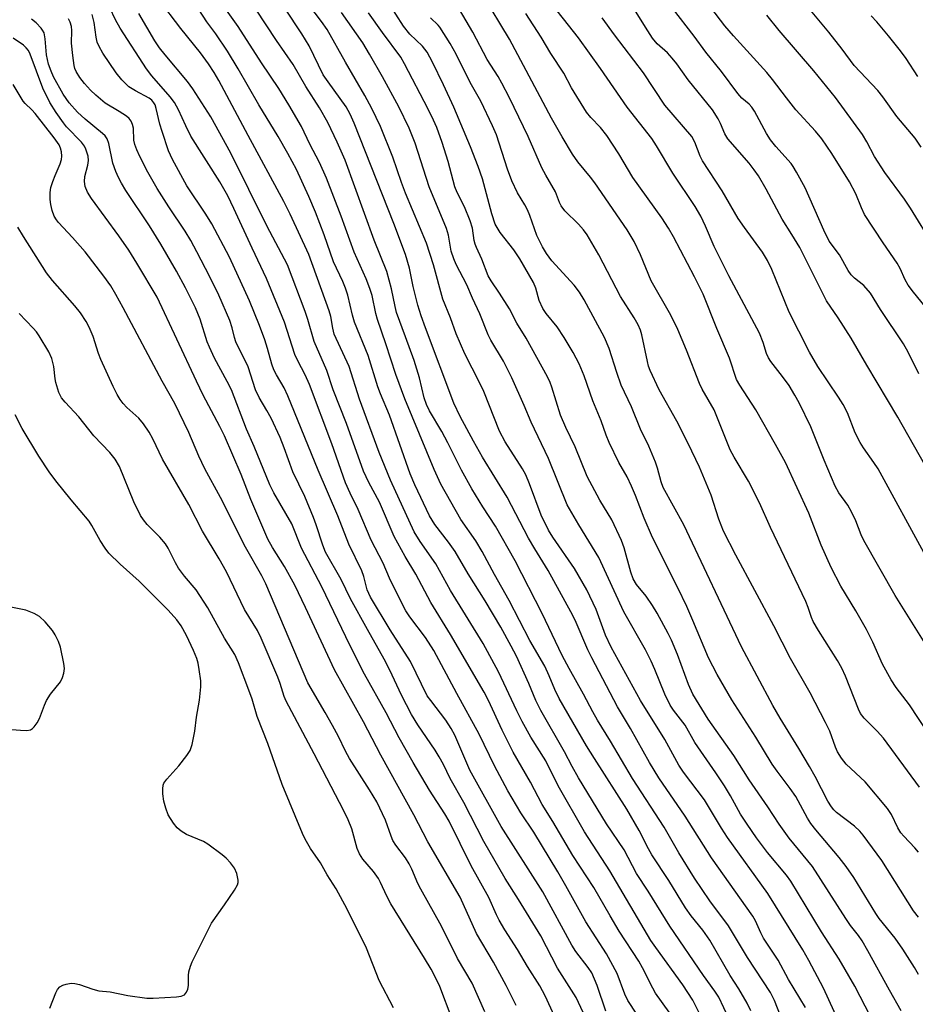
# Model space of a CAD drawing. Units: inches. Extents: x 1213772 to 1219772, y 577455 to 581455.
# Drawn here: x 1219434 to 1219640, y 578578 to 578805 of the extents above; entities that cross this region are included whole.
import ezdxf

# ---------------------------------------------------------------- set-up
doc = ezdxf.new("R2010")
doc.units = ezdxf.units.IN
doc.header["$MEASUREMENT"] = 0
doc.layers.add('Undefined', color=1, linetype='Continuous')

msp = doc.modelspace()

# ---------------------------------------------------------------- linework, layer by layer
at = {"layer": 'Undefined'}
for points, elevation in [([(1219641.25, 578585.07), (1219640.3, 578586.69), (1219637.63, 578590.94), (1219635.88, 578593.5), (1219632.2, 578598.02), (1219631.39, 578599.13), (1219626.33, 578607.45), (1219624.59, 578610), (1219622.98, 578612.04), (1219617.57, 578618.39), (1219616.43, 578619.91), (1219615.68, 578621.14), (1219612.94, 578626.09), (1219611.64, 578627.94), (1219608.63, 578631.91), (1219607.5, 578633.58), (1219603.74, 578639.78), (1219598.24, 578648.37), (1219594.81, 578654.22), (1219592.87, 578658.02), (1219589.26, 578666.6), (1219587.82, 578669.83), (1219585.76, 578674.14), (1219579.94, 578685.76), (1219578.04, 578690.23), (1219576.06, 578695.41), (1219575.14, 578697.53), (1219574.08, 578699.68), (1219572.19, 578703), (1219569.98, 578707.61), (1219569.29, 578709.29), (1219568.09, 578712.65), (1219566.2, 578717.25), (1219564.2, 578723), (1219563.07, 578725.73), (1219561.7, 578728.34), (1219559.62, 578731.84), (1219557.95, 578734.23), (1219555.43, 578737.3), (1219554.65, 578738.49), (1219553.8, 578740.3), (1219553.04, 578743.16), (1219552.54, 578744.47), (1219549.37, 578749.92), (1219547.97, 578752.02), (1219544.86, 578755.98), (1219543.71, 578757.92), (1219542.89, 578760.29), (1219540.74, 578768.33), (1219539.75, 578771.2), (1219538, 578775.73), (1219534.18, 578784.82), (1219531.81, 578789.97), (1219529.27, 578795.25), (1219528.04, 578797.55), (1219526.94, 578798.87), (1219524.01, 578801.65), (1219522.56, 578803.5), (1219517.25, 578811.88)], 480), ([(1219637.26, 578576.73), (1219634.52, 578581.46), (1219629.55, 578590.58), (1219628.22, 578592.85), (1219627.42, 578594.05), (1219625.56, 578596.41), (1219624.45, 578598), (1219616.82, 578609.96), (1219611.44, 578616.51), (1219609.09, 578619.74), (1219606.52, 578623.71), (1219602.22, 578629.92), (1219598.66, 578635.57), (1219592.77, 578643.93), (1219589.27, 578649.69), (1219588.25, 578651.86), (1219585.72, 578658.83), (1219584.31, 578662.08), (1219583.53, 578663.66), (1219581.03, 578668.35), (1219579.97, 578670.09), (1219578.5, 578672.25), (1219576.22, 578674.94), (1219575.47, 578676.22), (1219574.92, 578677.79), (1219573.39, 578683.37), (1219572.79, 578685.04), (1219570.6, 578689.82), (1219567.8, 578694.32), (1219564.87, 578699.81), (1219562.15, 578706.62), (1219559.99, 578711.08), (1219558.73, 578713.93), (1219556.75, 578720.34), (1219556.34, 578721.44), (1219555.75, 578722.72), (1219550.87, 578731.68), (1219548.68, 578735.09), (1219547, 578738.41), (1219544.69, 578742.04), (1219542.75, 578744.82), (1219542.09, 578746.01), (1219540.63, 578749.88), (1219539.37, 578752.53), (1219539.07, 578753.31), (1219538.87, 578754.14), (1219538.46, 578757.01), (1219537.96, 578758.67), (1219536.61, 578761.92), (1219534.95, 578765.17), (1219534.4, 578766.48), (1219532.9, 578772.3), (1219531.48, 578776.69), (1219530.24, 578780.13), (1219529.48, 578781.85), (1219528.23, 578784.4), (1219522.81, 578794.83), (1219521.94, 578796.35), (1219517.7, 578802.02), (1219514.51, 578806.56)], 478), ([(1219645.75, 578735.27), (1219640.09, 578742.23), (1219638.85, 578743.88), (1219638.17, 578745.1), (1219637.01, 578747.7), (1219636.33, 578748.91), (1219633.11, 578753.59), (1219628.81, 578760.14), (1219628.06, 578761.64), (1219626.81, 578764.89), (1219625.33, 578767.67), (1219621.24, 578774.17), (1219618.93, 578777.52), (1219617.47, 578779.3), (1219612.98, 578784.25), (1219610.8, 578786.97), (1219607.6, 578791.23), (1219606.32, 578792.82), (1219598.57, 578801.31), (1219596.63, 578803.61), (1219593.4, 578807.78)], 498), ([(1219641.83, 578775.61), (1219640.45, 578777.68), (1219636.25, 578782.72), (1219632.98, 578787.2), (1219631.83, 578788.66), (1219626.39, 578794.42), (1219623.63, 578798.23), (1219620.57, 578802.14), (1219616.36, 578807.17)], 502), ([(1219557.38, 578575.48), (1219555.18, 578580.23), (1219553.96, 578582.52), (1219551.15, 578586.96), (1219548.84, 578590.86), (1219545.89, 578595.42), (1219544.61, 578597.61), (1219543.99, 578598.86), (1219542.27, 578602.86), (1219538.17, 578610.14), (1219533.08, 578620.45), (1219532.08, 578622.11), (1219528.56, 578627.53), (1219524.82, 578633.89), (1219521.56, 578639.64), (1219518.61, 578645.4), (1219513.59, 578654.29), (1219510.24, 578660.92), (1219503.78, 578674.37), (1219499.1, 578683.28), (1219496.85, 578688.88), (1219492.72, 578696.04), (1219491.79, 578697.87), (1219488.2, 578706.68), (1219486.37, 578710.72), (1219482.95, 578719.76), (1219481.98, 578721.68), (1219479.05, 578727.05), (1219477.84, 578729.55), (1219477.37, 578730.82), (1219475.74, 578736.01), (1219474.63, 578738.64), (1219473.53, 578740.94), (1219472.37, 578743.22), (1219470.24, 578747.11), (1219466.66, 578753.28), (1219464.05, 578757.5), (1219458.59, 578765.66), (1219457.58, 578767.33), (1219456.89, 578768.65), (1219456.3, 578770.02), (1219455.6, 578771.99), (1219454.67, 578776.51), (1219454.3, 578777.57), (1219453.82, 578778.24), (1219453.22, 578778.82), (1219449.24, 578782.11), (1219447.5, 578783.68), (1219445.58, 578785.83), (1219444.18, 578787.82), (1219441.95, 578791.87), (1219441.39, 578793.16), (1219440.82, 578794.74), (1219440.36, 578796.91), (1219440.03, 578800.62), (1219439.76, 578801.94), (1219439.44, 578802.61), (1219439.12, 578803.05), (1219437.96, 578804.24), (1219436.89, 578805.14)], 454), ([(1219644.65, 578752.98), (1219639.38, 578761.6), (1219638, 578763.64), (1219633.44, 578769.8), (1219631.12, 578773.51), (1219629.34, 578776.85), (1219628.29, 578778.56), (1219622.14, 578787.04), (1219617.11, 578793.19), (1219609.15, 578802.49), (1219606.25, 578806.04)], 500), ([(1219641.1, 578791.88), (1219638.35, 578796.04), (1219637.09, 578797.79), (1219634.33, 578801.26), (1219631.63, 578804.49), (1219630.32, 578805.89)], 504), ([(1219548.53, 578577.97), (1219546.21, 578582.56), (1219543.3, 578587.93), (1219539.43, 578594.57), (1219535.62, 578602.9), (1219528.18, 578615.65), (1219524.96, 578621.86), (1219517.36, 578635.65), (1219513.33, 578643.26), (1219506.7, 578655.26), (1219500.02, 578669.65), (1219497.51, 578674.78), (1219495.19, 578679.03), (1219492.37, 578683.46), (1219491.35, 578685.37), (1219487.43, 578694.51), (1219485.17, 578700.28), (1219481.31, 578709.16), (1219480.29, 578711.29), (1219476.43, 578718.55), (1219474.85, 578721.73), (1219465.79, 578741.07), (1219461.13, 578748.91), (1219459.27, 578751.88), (1219457, 578755.2), (1219450.68, 578763.82), (1219449.74, 578765.29), (1219449.24, 578766.61), (1219449.08, 578767.75), (1219449.19, 578768.92), (1219449.85, 578771.53), (1219449.99, 578772.54), (1219449.91, 578773.56), (1219449.41, 578775.15), (1219449.05, 578775.9), (1219448.38, 578776.81), (1219444.97, 578780.36), (1219444.22, 578781.24), (1219442.56, 578783.62), (1219441.1, 578785.92), (1219439.46, 578789.2), (1219436.53, 578797.06), (1219436.14, 578797.87), (1219435.62, 578798.55), (1219435.01, 578799.13), (1219432.68, 578800.74)], 452), ([(1219541.33, 578576.47), (1219538.37, 578583.11), (1219535.03, 578588.79), (1219531.31, 578596.22), (1219526.53, 578604.76), (1219525.88, 578606.06), (1219524.5, 578609.38), (1219523.9, 578610.6), (1219523.02, 578611.97), (1219520.8, 578614.87), (1219520.14, 578615.96), (1219519.7, 578616.96), (1219518.42, 578620.63), (1219516.41, 578624.88), (1219514.73, 578627.67), (1219510.13, 578634.86), (1219509.24, 578636.51), (1219507.59, 578639.92), (1219506.23, 578642.45), (1219504.55, 578645.46), (1219500.54, 578652.28), (1219490.88, 578675.08), (1219489.93, 578676.89), (1219486.18, 578683.51), (1219480.4, 578694.94), (1219476.82, 578701.59), (1219475.45, 578704.47), (1219473.08, 578709.92), (1219469.88, 578716.59), (1219466.96, 578721.78), (1219458.02, 578738.63), (1219456.33, 578741.69), (1219455.13, 578743.67), (1219453.55, 578745.92), (1219449.23, 578751.54), (1219446.29, 578754.87), (1219443.11, 578758.26), (1219442.61, 578758.92), (1219442.11, 578759.78), (1219441.63, 578761.09), (1219441.29, 578762.45), (1219441.17, 578763.55), (1219441.18, 578765.22), (1219441.36, 578766.33), (1219441.78, 578767.72), (1219442.29, 578769.09), (1219443.49, 578771.78), (1219443.8, 578772.83), (1219443.87, 578773.58), (1219443.8, 578774.58), (1219443.57, 578775.39), (1219443.21, 578776.15), (1219442.07, 578777.77), (1219437.68, 578783.37), (1219436.92, 578784.22), (1219435.41, 578785.67), (1219434.92, 578786.27), (1219432.66, 578790.09)], 450), ([(1219533.75, 578574.8), (1219530.91, 578582.35), (1219530.35, 578583.67), (1219528.95, 578586.3), (1219527.44, 578588.86), (1219519.66, 578601.37), (1219518.72, 578603.16), (1219517.31, 578606.26), (1219516.78, 578607.22), (1219515.7, 578608.8), (1219513.23, 578611.69), (1219512.42, 578612.86), (1219511.91, 578614.15), (1219510.64, 578618.63), (1219509.81, 578620.75), (1219508.83, 578622.77), (1219501.98, 578635.96), (1219495.52, 578648.06), (1219495.06, 578649.14), (1219494.18, 578652.12), (1219493.64, 578653.57), (1219489.76, 578662.56), (1219488.93, 578664.3), (1219485.93, 578669.16), (1219481.82, 578677.83), (1219480.12, 578680.82), (1219476.25, 578687.23), (1219473.14, 578693.32), (1219467.07, 578703.8), (1219464.79, 578708.46), (1219463.94, 578710.04), (1219462.65, 578711.93), (1219461.57, 578713.26), (1219458.8, 578715.72), (1219457.97, 578716.58), (1219457.31, 578717.49), (1219456.61, 578718.69), (1219455.7, 578720.5), (1219452.88, 578726.73), (1219452.34, 578728.11), (1219451.06, 578732.03), (1219450.14, 578734.19), (1219449.44, 578735.49), (1219448.15, 578737.48), (1219446.88, 578739.11), (1219441.67, 578744.96), (1219440.3, 578746.66), (1219435.02, 578755.04), (1219433.75, 578757.25)], 448), ([(1219520.24, 578577.45), (1219516.96, 578583.73), (1219514.06, 578591.2), (1219509.57, 578600.13), (1219507.09, 578604.8), (1219505, 578608.07), (1219503.44, 578610.8), (1219501.18, 578614.13), (1219499.91, 578616.31), (1219499.27, 578617.58), (1219494.64, 578628.83), (1219491.32, 578638.28), (1219488.83, 578644.53), (1219487.67, 578648.49), (1219486.97, 578650.57), (1219484.58, 578656.89), (1219483.69, 578658.77), (1219481.34, 578662.59), (1219477.5, 578669.53), (1219474.78, 578673.72), (1219472.1, 578676.86), (1219470.77, 578678.67), (1219470.05, 578679.92), (1219468.32, 578683.29), (1219467.72, 578684.28), (1219466.46, 578685.86), (1219463.55, 578688.73), (1219462.65, 578689.85), (1219462, 578690.8), (1219460.46, 578693.93), (1219457.13, 578702.09), (1219456.18, 578703.77), (1219454.89, 578705.32), (1219451.21, 578709.17), (1219447.75, 578713.54), (1219444.6, 578716.88), (1219443.8, 578717.93), (1219443.2, 578719.17), (1219442.49, 578721.44), (1219442.33, 578722.27), (1219442.04, 578725.13), (1219441.57, 578726.98), (1219440.86, 578728.51), (1219438.65, 578732.2), (1219438, 578733.12), (1219437.27, 578733.97), (1219434.01, 578737.32)], 446), ([(1219441.09, 578577.33), (1219442.5, 578580.86), (1219442.88, 578581.63), (1219443.36, 578582.26), (1219444.06, 578582.65), (1219444.87, 578582.89), (1219446, 578583.08), (1219446.84, 578583.07), (1219447.96, 578582.79), (1219450.99, 578581.75), (1219452.38, 578581.37), (1219454.99, 578581.09), (1219459.08, 578580.3), (1219463.46, 578579.67), (1219464.93, 578579.66), (1219470.25, 578579.95), (1219471.38, 578580.12), (1219472.08, 578580.46), (1219472.58, 578581.04), (1219472.91, 578581.75), (1219473.04, 578582.56), (1219473.05, 578584.85), (1219473.13, 578585.69), (1219473.47, 578587.02), (1219473.89, 578588.06), (1219478.3, 578596.91), (1219481.34, 578601.15), (1219483.61, 578604.54), (1219484.31, 578605.78), (1219484.47, 578606.29), (1219484.49, 578606.8), (1219484.18, 578608.37), (1219483.63, 578609.63), (1219482.71, 578610.79), (1219481.69, 578611.89), (1219480.81, 578612.69), (1219477.5, 578615.15), (1219476.47, 578615.72), (1219472.61, 578617.31), (1219471.36, 578618.12), (1219470.44, 578618.87), (1219469.55, 578619.95), (1219468.38, 578621.88), (1219467.78, 578623.42), (1219467.37, 578625.04), (1219467.16, 578626.75), (1219467.11, 578627.89), (1219467.21, 578628.69), (1219467.39, 578629.18), (1219468.04, 578630.12), (1219470.84, 578633.19), (1219472.62, 578635.51), (1219473.4, 578636.72), (1219473.87, 578638.05), (1219474.47, 578641.17), (1219474.88, 578644.35), (1219475.56, 578648.28), (1219475.89, 578651.32), (1219475.85, 578652.75), (1219475.53, 578655.38), (1219475.26, 578656.83), (1219474.94, 578657.88), (1219474.22, 578659.72), (1219472.56, 578663.16), (1219471.34, 578665.38), (1219470.32, 578666.81), (1219468.36, 578668.98), (1219461.7, 578675.72), (1219457.28, 578679.61), (1219454.69, 578682.1), (1219453.81, 578683.29), (1219452.68, 578685.03), (1219450.75, 578688.52), (1219450.13, 578689.47), (1219445.97, 578694.39), (1219442.5, 578698.78), (1219440.97, 578700.88), (1219438.52, 578704.49), (1219434.68, 578710.84), (1219433.14, 578714.01)], 444), ([(1219429.27, 578641.74), (1219434.34, 578641.35), (1219435.8, 578641.31), (1219436.61, 578641.46), (1219437.07, 578641.74), (1219437.49, 578642.11), (1219438.2, 578643.03), (1219438.7, 578644.09), (1219439.84, 578647.15), (1219440.33, 578648.22), (1219441.27, 578649.66), (1219443.52, 578652.53), (1219444, 578653.49), (1219444.33, 578654.51), (1219444.46, 578655.58), (1219444.33, 578656.73), (1219443.56, 578660.47), (1219443.1, 578661.83), (1219442.34, 578663.34), (1219441.72, 578664.29), (1219439.99, 578666.29), (1219438.74, 578667.53), (1219437.51, 578668.28), (1219435.59, 578669.02), (1219425.78, 578670.94)], 442)]:
    msp.add_lwpolyline(points, dxfattribs=dict(at, elevation=elevation))
for points in [[(1219623.01, 578573.9, 474), (1219619.32, 578581.94, 474), (1219615.93, 578588.36, 474), (1219614.55, 578590.81, 474), (1219606.54, 578603.74, 474), (1219597.19, 578616.67, 474), (1219595.8, 578618.82, 474), (1219591.89, 578625.35, 474), (1219587.09, 578631.72, 474), (1219586, 578633.29, 474), (1219582.76, 578639.24, 474), (1219577.21, 578648.2, 474), (1219570.41, 578660.51, 474), (1219569.12, 578663.22, 474), (1219566.94, 578669.14, 474), (1219564.85, 578673.71, 474), (1219561.99, 578678.6, 474), (1219557, 578685.81, 474), (1219555.96, 578687.47, 474), (1219554.27, 578690.89, 474), (1219551.62, 578698.09, 474), (1219550.78, 578700.14, 474), (1219549.96, 578701.58, 474), (1219546.03, 578707.74, 474), (1219544.69, 578710.22, 474), (1219541.11, 578719.37, 474), (1219540.12, 578721.42, 474), (1219536.67, 578728.06, 474), (1219534.72, 578732.62, 474), (1219533.37, 578736.37, 474), (1219531.65, 578740.64, 474), (1219529.48, 578748.55, 474), (1219527.86, 578753.56, 474), (1219523.02, 578765.01, 474), (1219522.09, 578767.53, 474), (1219520.12, 578773.34, 474), (1219517.24, 578780.4, 474), (1219515.28, 578784.51, 474), (1219513.66, 578787.57, 474), (1219509.21, 578795.2, 474), (1219504.98, 578802.75, 474), (1219503.66, 578804.61, 474), (1219495.35, 578815.57, 474)], [(1219641.49, 578628.25, 486), (1219633.13, 578639.52, 486), (1219631.73, 578641.13, 486), (1219628.72, 578644.17, 486), (1219627.9, 578645.24, 486), (1219627.41, 578646.23, 486), (1219624.43, 578653.79, 486), (1219623.58, 578655.65, 486), (1219622.58, 578657.42, 486), (1219618.16, 578664.29, 486), (1219616.95, 578666.43, 486), (1219616.54, 578667.36, 486), (1219615.8, 578669.64, 486), (1219615.24, 578670.97, 486), (1219607.11, 578688.03, 486), (1219604.61, 578693.71, 486), (1219602.03, 578698.74, 486), (1219598.76, 578704.22, 486), (1219597.87, 578705.91, 486), (1219594.12, 578715.15, 486), (1219591.42, 578719.91, 486), (1219590.77, 578721.22, 486), (1219587.76, 578728.92, 486), (1219585.76, 578733.61, 486), (1219584.16, 578736.92, 486), (1219579.67, 578744.86, 486), (1219577.17, 578750.88, 486), (1219575.73, 578753.89, 486), (1219574.12, 578756.59, 486), (1219566.68, 578767.42, 486), (1219565.68, 578768.75, 486), (1219562.71, 578772.27, 486), (1219561.51, 578774.02, 486), (1219559.11, 578778.04, 486), (1219556.7, 578782.32, 486), (1219546.96, 578800.54, 486), (1219540.81, 578810.85, 486)], [(1219592.77, 578572.11, 464), (1219589.26, 578579.22, 464), (1219586.93, 578582.76, 464), (1219580.71, 578591.3, 464), (1219579.57, 578592.97, 464), (1219570.08, 578609, 464), (1219564.29, 578617.96, 464), (1219558.17, 578628.57, 464), (1219555.38, 578634.33, 464), (1219551.92, 578639.8, 464), (1219549.95, 578643.34, 464), (1219548.7, 578645.81, 464), (1219544.44, 578654.83, 464), (1219540.89, 578661.3, 464), (1219533.44, 578673.57, 464), (1219530.05, 578679.66, 464), (1219526.38, 578684.79, 464), (1219525.03, 578687.02, 464), (1219519.54, 578698.94, 464), (1219516.95, 578705.29, 464), (1219512.4, 578717.59, 464), (1219510.03, 578725.11, 464), (1219506.63, 578732.6, 464), (1219506.27, 578733.97, 464), (1219505.8, 578736.61, 464), (1219505.44, 578737.93, 464), (1219500.74, 578750.89, 464), (1219496.5, 578760.19, 464), (1219495.04, 578763.1, 464), (1219486.76, 578778.34, 464), (1219480, 578791, 464), (1219478.95, 578792.84, 464), (1219477.65, 578794.81, 464), (1219475.77, 578797.34, 464), (1219471.26, 578802.97, 464), (1219466.14, 578809.77, 464)], [(1219597.51, 578574.94, 466), (1219595.2, 578579.85, 466), (1219594.34, 578581.23, 466), (1219591.7, 578584.85, 466), (1219583.92, 578596.21, 466), (1219578.93, 578604.29, 466), (1219576.26, 578608.39, 466), (1219573.45, 578613.85, 466), (1219569.33, 578619.82, 466), (1219562.9, 578630.43, 466), (1219561.42, 578632.97, 466), (1219559.68, 578636.4, 466), (1219554.24, 578645.9, 466), (1219553.1, 578648.24, 466), (1219551.48, 578652.15, 466), (1219548.62, 578658.39, 466), (1219547.41, 578660.72, 466), (1219544.98, 578665.12, 466), (1219541.42, 578671.16, 466), (1219537.45, 578677.34, 466), (1219534.46, 578682.5, 466), (1219532.97, 578684.64, 466), (1219529.82, 578688.74, 466), (1219528.6, 578690.7, 466), (1219525.17, 578697.88, 466), (1219524.11, 578700.39, 466), (1219519.38, 578713.93, 466), (1219517.25, 578718.85, 466), (1219516.65, 578720.42, 466), (1219514.43, 578727.65, 466), (1219511.28, 578735.31, 466), (1219510.82, 578736.92, 466), (1219509.73, 578741.53, 466), (1219509.22, 578743.15, 466), (1219508.59, 578744.72, 466), (1219506.48, 578749.25, 466), (1219504.31, 578755.46, 466), (1219502.29, 578760.66, 466), (1219500.77, 578764.3, 466), (1219497.89, 578770.49, 466), (1219495.91, 578774.21, 466), (1219493.68, 578778.07, 466), (1219489.24, 578785.42, 466), (1219484.51, 578793.7, 466), (1219482.03, 578797.71, 466), (1219479.31, 578801.75, 466), (1219477.27, 578804.47, 466), (1219474.4, 578808.89, 466)], [(1219645.8, 578656.41, 490), (1219635.85, 578672.35, 490), (1219628.64, 578685.08, 490), (1219628.02, 578686.37, 490), (1219626.8, 578689.57, 490), (1219625.78, 578691.66, 490), (1219624.91, 578693.17, 490), (1219622.85, 578696.07, 490), (1219622.06, 578697.54, 490), (1219619.47, 578703.56, 490), (1219616.43, 578711.2, 490), (1219613.71, 578716.77, 490), (1219612.74, 578718.56, 490), (1219611.39, 578720.73, 490), (1219609.92, 578722.8, 490), (1219607.2, 578726.27, 490), (1219606.66, 578727.12, 490), (1219606.23, 578728.15, 490), (1219605.47, 578730.64, 490), (1219604.57, 578732.84, 490), (1219597.5, 578745.98, 490), (1219594.18, 578752.73, 490), (1219592.18, 578757.48, 490), (1219591.05, 578759.76, 490), (1219589.75, 578762, 490), (1219584.62, 578769.62, 490), (1219580.89, 578775.95, 490), (1219579.8, 578777.65, 490), (1219574.09, 578784.88, 490), (1219567.93, 578793.79, 490), (1219562.87, 578800.84, 490), (1219555.71, 578810, 490)], [(1219569.18, 578576.68, 458), (1219567.22, 578582.6, 458), (1219565.93, 578585.46, 458), (1219565.12, 578586.71, 458), (1219562.28, 578590.42, 458), (1219561.33, 578591.83, 458), (1219554.71, 578604.13, 458), (1219545.06, 578619.21, 458), (1219537.87, 578632.2, 458), (1219534.38, 578640.2, 458), (1219533.59, 578641.74, 458), (1219532.35, 578643.67, 458), (1219528.84, 578648.18, 458), (1219528.06, 578649.31, 458), (1219524.22, 578657.18, 458), (1219519.5, 578664.5, 458), (1219514.95, 578672.04, 458), (1219514.24, 578673.72, 458), (1219513.42, 578676.75, 458), (1219512.96, 578678.08, 458), (1219509.97, 578684.21, 458), (1219507.44, 578690.74, 458), (1219502.89, 578701.24, 458), (1219495.93, 578718.4, 458), (1219495.07, 578720.24, 458), (1219493.32, 578723.17, 458), (1219492.72, 578724.37, 458), (1219492.27, 578725.67, 458), (1219491.27, 578729.29, 458), (1219490.63, 578731.24, 458), (1219489.39, 578734.55, 458), (1219487.06, 578740.25, 458), (1219482.46, 578750.32, 458), (1219478.43, 578757.95, 458), (1219477.05, 578760.22, 458), (1219472.67, 578766.7, 458), (1219469.33, 578772.78, 458), (1219468.46, 578774.82, 458), (1219466.94, 578779.28, 458), (1219466.44, 578780.95, 458), (1219465.6, 578784.56, 458), (1219465.33, 578785.38, 458), (1219465.08, 578785.85, 458), (1219464.6, 578786.44, 458), (1219463.95, 578786.95, 458), (1219460.82, 578788.6, 458), (1219459.33, 578789.54, 458), (1219457.67, 578791.15, 458), (1219456.4, 578792.73, 458), (1219453.32, 578797.3, 458), (1219452.45, 578798.8, 458), (1219452.03, 578799.85, 458), (1219451.74, 578800.94, 458), (1219451.33, 578804.35, 458), (1219450.85, 578806.22, 458)], [(1219576.34, 578575.98, 460), (1219574.29, 578579.15, 460), (1219573.58, 578580.61, 460), (1219571.8, 578585.35, 460), (1219569.37, 578589.89, 460), (1219564.6, 578597.22, 460), (1219560.01, 578605.49, 460), (1219558.1, 578608.78, 460), (1219552.57, 578617.92, 460), (1219549.59, 578622.36, 460), (1219546.63, 578627.41, 460), (1219543.51, 578633.13, 460), (1219540.02, 578640.44, 460), (1219534.87, 578649.84, 460), (1219529.56, 578659.76, 460), (1219527.62, 578662.68, 460), (1219524.01, 578667.46, 460), (1219523.13, 578668.84, 460), (1219522.19, 578670.6, 460), (1219519.31, 578676.35, 460), (1219517.9, 578679.8, 460), (1219515.13, 578685.16, 460), (1219512.1, 578692.22, 460), (1219510.25, 578695.99, 460), (1219509.21, 578698.32, 460), (1219506.09, 578707.28, 460), (1219500.88, 578720.99, 460), (1219499.92, 578723.23, 460), (1219498.22, 578726.42, 460), (1219497.55, 578727.88, 460), (1219495.15, 578735.35, 460), (1219491.04, 578745.39, 460), (1219487.68, 578752.37, 460), (1219483.52, 578761.55, 460), (1219482.1, 578764.43, 460), (1219480.29, 578767.68, 460), (1219473.61, 578778.21, 460), (1219472.42, 578780.56, 460), (1219470.72, 578784.25, 460), (1219469.78, 578785.89, 460), (1219468.78, 578787.24, 460), (1219464.62, 578792.1, 460), (1219463.36, 578793.69, 460), (1219457.32, 578803.05, 460), (1219456.24, 578804.93, 460), (1219454.92, 578807.7, 460)], [(1219583.79, 578576.44, 462), (1219580.65, 578580.77, 462), (1219579.98, 578581.98, 462), (1219577.67, 578586.65, 462), (1219576.81, 578588.15, 462), (1219572.28, 578595.11, 462), (1219570.16, 578598.61, 462), (1219566.4, 578605.13, 462), (1219561.62, 578612.54, 462), (1219556.95, 578620.37, 462), (1219554.53, 578624.23, 462), (1219551.81, 578629.4, 462), (1219547.82, 578636.3, 462), (1219545.33, 578641.39, 462), (1219542.17, 578648.17, 462), (1219541.18, 578650.09, 462), (1219533.37, 578663.41, 462), (1219528.86, 578670.74, 462), (1219525.43, 578677.27, 462), (1219522.94, 578681.36, 462), (1219520.42, 578686, 462), (1219517.05, 578693.85, 462), (1219514.56, 578698.4, 462), (1219513.36, 578701.05, 462), (1219509.46, 578711.97, 462), (1219506.39, 578719.76, 462), (1219504.92, 578724.2, 462), (1219501.99, 578730.88, 462), (1219500.52, 578735.94, 462), (1219499.9, 578737.81, 462), (1219495.88, 578748.51, 462), (1219491.09, 578757.53, 462), (1219482.8, 578774.23, 462), (1219478.19, 578782.64, 462), (1219474.05, 578789.11, 462), (1219472.81, 578790.79, 462), (1219467.63, 578796.89, 462), (1219466.38, 578798.49, 462), (1219465.3, 578800.16, 462), (1219461.62, 578806.44, 462)], [(1219602.59, 578576.71, 468), (1219601.73, 578578.53, 468), (1219599.8, 578581.82, 468), (1219597.86, 578584.84, 468), (1219593.17, 578593, 468), (1219591.55, 578595.28, 468), (1219588.85, 578598.64, 468), (1219587.52, 578600.49, 468), (1219583.72, 578606.73, 468), (1219579.79, 578612.66, 468), (1219579.03, 578614.01, 468), (1219576.89, 578618.26, 468), (1219574.04, 578623.19, 468), (1219566.56, 578634.82, 468), (1219564.73, 578637.79, 468), (1219558.46, 578648.7, 468), (1219557.44, 578650.77, 468), (1219556.16, 578653.87, 468), (1219555.12, 578656.11, 468), (1219551.71, 578662.01, 468), (1219546.91, 578671.22, 468), (1219543.56, 578677.21, 468), (1219540.72, 578682.53, 468), (1219539.25, 578684.95, 468), (1219535.79, 578689.87, 468), (1219531.21, 578698.01, 468), (1219529.64, 578701.4, 468), (1219522.9, 578717.66, 468), (1219520.84, 578723.27, 468), (1219518.52, 578730.38, 468), (1219516.57, 578735.92, 468), (1219516.19, 578737.32, 468), (1219515.32, 578741.5, 468), (1219514.83, 578743.12, 468), (1219513.97, 578745.28, 468), (1219511.19, 578751.45, 468), (1219508.2, 578759.78, 468), (1219504.87, 578768.5, 468), (1219503.22, 578772.09, 468), (1219500.99, 578776.32, 468), (1219499.09, 578780.37, 468), (1219496.17, 578785.38, 468), (1219493.84, 578789.12, 468), (1219489.84, 578795.08, 468), (1219484.51, 578803.43, 468), (1219481.76, 578807.21, 468)], [(1219609.61, 578575.2, 470), (1219608.01, 578579.15, 470), (1219607.12, 578580.93, 470), (1219601.83, 578589.03, 470), (1219597.47, 578596.35, 470), (1219593.14, 578602.09, 470), (1219589.59, 578607.29, 470), (1219586.01, 578613.14, 470), (1219582.63, 578619.05, 470), (1219575.32, 578630.28, 470), (1219570.25, 578638.86, 470), (1219567.24, 578643.68, 470), (1219566.16, 578645.6, 470), (1219564.06, 578649.66, 470), (1219560.73, 578655.58, 470), (1219559.14, 578658.57, 470), (1219554.53, 578668.26, 470), (1219548.28, 578680.36, 470), (1219543.8, 578688.32, 470), (1219540.83, 578692.8, 470), (1219538.31, 578696.92, 470), (1219535.94, 578701.28, 470), (1219532.82, 578707.57, 470), (1219531.38, 578710.18, 470), (1219528.6, 578714.89, 470), (1219527.88, 578716.39, 470), (1219527.31, 578717.92, 470), (1219526.26, 578722.48, 470), (1219525.03, 578726.53, 470), (1219523.07, 578731.99, 470), (1219520.98, 578737.53, 470), (1219520.63, 578738.98, 470), (1219519.84, 578743.02, 470), (1219518.74, 578747.01, 470), (1219515.79, 578754.24, 470), (1219509.1, 578772.66, 470), (1219507.29, 578776.82, 470), (1219505.12, 578781.29, 470), (1219503.19, 578784.73, 470), (1219500.11, 578789.61, 470), (1219497.17, 578794.64, 470), (1219493.3, 578800.21, 470), (1219488.55, 578807.43, 470)], [(1219615.18, 578577.54, 472), (1219611.31, 578583.92, 472), (1219608.93, 578588.38, 472), (1219605.55, 578593.47, 472), (1219604.89, 578594.73, 472), (1219603.69, 578597.43, 472), (1219603.08, 578598.57, 472), (1219593.56, 578611.99, 472), (1219587.5, 578621.56, 472), (1219581.42, 578630.43, 472), (1219579.23, 578633.95, 472), (1219574.86, 578641.77, 472), (1219571.9, 578646.74, 472), (1219565.93, 578658.05, 472), (1219565.05, 578659.9, 472), (1219562.15, 578666.7, 472), (1219561.15, 578668.65, 472), (1219555.89, 578678.15, 472), (1219552.81, 578683.1, 472), (1219551.38, 578685.58, 472), (1219546.45, 578695.05, 472), (1219540.77, 578704.22, 472), (1219538.69, 578707.94, 472), (1219535.66, 578713.64, 472), (1219534.18, 578716.7, 472), (1219527.61, 578734, 472), (1219526.62, 578736.82, 472), (1219525.88, 578739.27, 472), (1219524.77, 578743.53, 472), (1219523.95, 578747.8, 472), (1219523, 578750.93, 472), (1219520.34, 578758.03, 472), (1219511.21, 578781.17, 472), (1219510.27, 578783.25, 472), (1219509.33, 578784.94, 472), (1219505.19, 578790.66, 472), (1219504.1, 578792.33, 472), (1219500.81, 578799.01, 472), (1219499.17, 578801.74, 472), (1219495.23, 578807.67, 472)], [(1219632.51, 578570.85, 476), (1219626.56, 578582.44, 476), (1219622.93, 578588.67, 476), (1219618.91, 578594.92, 476), (1219611.81, 578606.57, 476), (1219610.78, 578607.96, 476), (1219606.45, 578613.2, 476), (1219603.93, 578616.6, 476), (1219601.73, 578619.72, 476), (1219600.23, 578622.06, 476), (1219597.93, 578626.29, 476), (1219596.52, 578628.55, 476), (1219594.55, 578631.56, 476), (1219589.71, 578638.53, 476), (1219587.45, 578642.55, 476), (1219584.79, 578645.97, 476), (1219584.01, 578647.16, 476), (1219582.8, 578649.69, 476), (1219580.46, 578655.38, 476), (1219579.62, 578657.24, 476), (1219578.29, 578659.86, 476), (1219573.36, 578668.61, 476), (1219567.58, 578681.13, 476), (1219562.94, 578688.68, 476), (1219560.27, 578693.26, 476), (1219555.99, 578703.93, 476), (1219551.99, 578712.27, 476), (1219550.4, 578716.15, 476), (1219547.51, 578722.54, 476), (1219545.58, 578726.39, 476), (1219542.72, 578731.19, 476), (1219542.07, 578732.41, 476), (1219540.15, 578737.22, 476), (1219538.44, 578740.87, 476), (1219537.16, 578743.93, 476), (1219534.72, 578748.6, 476), (1219534.15, 578749.91, 476), (1219533.57, 578751.72, 476), (1219532.93, 578755.36, 476), (1219532.5, 578756.91, 476), (1219528.5, 578766.47, 476), (1219525.23, 578776.57, 476), (1219523.89, 578779.98, 476), (1219521.46, 578784.89, 476), (1219517.77, 578791.8, 476), (1219514.77, 578797.07, 476), (1219513.2, 578799.64, 476), (1219508.27, 578806.62, 476)], [(1219641.26, 578613.24, 484), (1219640.35, 578614.31, 484), (1219637.82, 578616.94, 484), (1219637.16, 578617.75, 484), (1219636.47, 578618.87, 484), (1219635, 578621.93, 484), (1219634.07, 578623.36, 484), (1219628.97, 578629.45, 484), (1219624.56, 578633.55, 484), (1219623.51, 578634.94, 484), (1219622.57, 578636.41, 484), (1219622.08, 578637.48, 484), (1219620.77, 578641.12, 484), (1219619.78, 578643.16, 484), (1219616.23, 578649.96, 484), (1219611.74, 578657.91, 484), (1219607.89, 578665.44, 484), (1219599.15, 578681.69, 484), (1219596.28, 578687.19, 484), (1219595.2, 578689.96, 484), (1219593.47, 578695.47, 484), (1219590.75, 578701.98, 484), (1219588.19, 578707.4, 484), (1219585.57, 578712.56, 484), (1219581.45, 578719.76, 484), (1219579.44, 578724.17, 484), (1219579.05, 578725.23, 484), (1219578.77, 578726.26, 484), (1219577.5, 578732.44, 484), (1219577.17, 578733.48, 484), (1219576.64, 578734.72, 484), (1219575.72, 578736.31, 484), (1219572.59, 578741.26, 484), (1219567.54, 578750.86, 484), (1219564.86, 578755.42, 484), (1219564.02, 578756.58, 484), (1219562.91, 578757.91, 484), (1219559.73, 578761, 484), (1219558.9, 578762.13, 484), (1219558.54, 578762.86, 484), (1219557.63, 578765.34, 484), (1219555.35, 578769.19, 484), (1219554.42, 578770.91, 484), (1219551.31, 578778.13, 484), (1219546.99, 578787.02, 484), (1219545.24, 578790.41, 484), (1219544.36, 578791.95, 484), (1219541.82, 578795.8, 484), (1219538.51, 578802.09, 484), (1219535.45, 578807.33, 484)], [(1219645.51, 578637.51, 488), (1219639.16, 578647.18, 488), (1219636.07, 578651.22, 488), (1219634.96, 578652.95, 488), (1219632.9, 578656.56, 488), (1219630.67, 578661.63, 488), (1219629.28, 578664.52, 488), (1219626.77, 578668.87, 488), (1219623.35, 578674.5, 488), (1219621.1, 578678.86, 488), (1219618.81, 578683.99, 488), (1219615.99, 578691.37, 488), (1219610.58, 578702.98, 488), (1219608.31, 578707.18, 488), (1219603.78, 578715.17, 488), (1219600.05, 578720.85, 488), (1219599.3, 578722.13, 488), (1219597.67, 578727.04, 488), (1219594.74, 578733.89, 488), (1219591.6, 578741.78, 488), (1219589.65, 578745.77, 488), (1219584.78, 578754.99, 488), (1219583.64, 578756.97, 488), (1219582.1, 578759.37, 488), (1219575.38, 578768.67, 488), (1219572.2, 578774.08, 488), (1219569.45, 578778.34, 488), (1219567.99, 578780.2, 488), (1219565.73, 578782.46, 488), (1219564.76, 578783.72, 488), (1219561.29, 578789.28, 488), (1219559.53, 578792.67, 488), (1219556.55, 578797.24, 488), (1219554.28, 578800.95, 488), (1219550.78, 578806.4, 488)], [(1219642.72, 578702.47, 494), (1219636.49, 578713.48, 494), (1219629.3, 578725.46, 494), (1219625.75, 578731.62, 494), (1219622.75, 578736.31, 494), (1219620.02, 578740.22, 494), (1219613.86, 578752.51, 494), (1219612.07, 578755.53, 494), (1219609.8, 578759.05, 494), (1219606.1, 578765.94, 494), (1219604.34, 578769.05, 494), (1219603.39, 578770.42, 494), (1219602.21, 578771.95, 494), (1219597.29, 578777.53, 494), (1219596.62, 578778.68, 494), (1219595.61, 578781.12, 494), (1219595.08, 578782.19, 494), (1219593.73, 578784.23, 494), (1219588.16, 578791.17, 494), (1219585.53, 578794.81, 494), (1219584.48, 578796.13, 494), (1219583.36, 578797.37, 494), (1219581.05, 578799.45, 494), (1219579.95, 578800.74, 494), (1219578.83, 578802.41, 494), (1219575.28, 578808.21, 494)], [(1219641.32, 578723.45, 496), (1219638.85, 578728.45, 496), (1219637.79, 578730.37, 496), (1219632.5, 578738.27, 496), (1219630.19, 578742.01, 496), (1219628.63, 578743.75, 496), (1219626.47, 578745.47, 496), (1219625.69, 578746.25, 496), (1219625.03, 578747.2, 496), (1219623.03, 578750.83, 496), (1219620.63, 578753.98, 496), (1219619.38, 578756.5, 496), (1219615.11, 578766.28, 496), (1219613.13, 578769.9, 496), (1219612.37, 578771.16, 496), (1219611.85, 578771.86, 496), (1219608.35, 578775.79, 496), (1219607.14, 578777.32, 496), (1219606.24, 578778.79, 496), (1219603.46, 578783.91, 496), (1219602.84, 578784.88, 496), (1219602.23, 578785.56, 496), (1219600.55, 578786.96, 496), (1219599.62, 578787.98, 496), (1219595.87, 578793.07, 496), (1219592.23, 578797.51, 496), (1219589.54, 578801.2, 496), (1219584.52, 578807.66, 496)], [(1219564, 578576.38, 456), (1219562.37, 578579.81, 456), (1219558.06, 578586.6, 456), (1219554.18, 578594, 456), (1219549.07, 578602.38, 456), (1219545.97, 578607.23, 456), (1219541.08, 578615.74, 456), (1219536.51, 578624.74, 456), (1219533.35, 578630.23, 456), (1219531.78, 578633.47, 456), (1219530.8, 578635.27, 456), (1219529.86, 578636.76, 456), (1219525.89, 578642.57, 456), (1219524.43, 578645.02, 456), (1219522.14, 578649.43, 456), (1219519.43, 578655.23, 456), (1219518.13, 578657.75, 456), (1219514.25, 578664.59, 456), (1219510.4, 578671.62, 456), (1219508.25, 578676.09, 456), (1219504.64, 578682.37, 456), (1219503.98, 578683.97, 456), (1219502.43, 578688.69, 456), (1219501.82, 578690.33, 456), (1219499.81, 578695.19, 456), (1219497.07, 578700.85, 456), (1219495.09, 578706.39, 456), (1219494.14, 578708.79, 456), (1219492.05, 578713.22, 456), (1219491.11, 578714.97, 456), (1219489.34, 578717.98, 456), (1219488.44, 578719.77, 456), (1219486.75, 578725.06, 456), (1219483.95, 578730.77, 456), (1219483.63, 578731.78, 456), (1219483.07, 578734.05, 456), (1219482.53, 578735.74, 456), (1219480.04, 578741.54, 456), (1219477.97, 578745.79, 456), (1219474.98, 578751.57, 456), (1219473.57, 578754.13, 456), (1219472.25, 578756.28, 456), (1219468.48, 578761.9, 456), (1219465.81, 578766.13, 456), (1219463.69, 578769.89, 456), (1219461.85, 578773.47, 456), (1219461.11, 578775.01, 456), (1219460.65, 578776.27, 456), (1219460.47, 578777.25, 456), (1219460.34, 578780.01, 456), (1219460.16, 578780.84, 456), (1219459.84, 578781.59, 456), (1219459.39, 578782.25, 456), (1219458.78, 578782.81, 456), (1219457.1, 578783.88, 456), (1219453.83, 578785.79, 456), (1219451.67, 578787.59, 456), (1219450.45, 578788.75, 456), (1219449.1, 578790.3, 456), (1219448.03, 578791.67, 456), (1219447.15, 578793.06, 456), (1219446.86, 578793.72, 456), (1219446.67, 578794.43, 456), (1219446.37, 578796.72, 456), (1219446.11, 578799.6, 456), (1219446.13, 578802.54, 456), (1219446.06, 578803.41, 456), (1219445.77, 578804.45, 456), (1219445.41, 578805.16, 456)], [(1219641.19, 578598.3, 482), (1219640.04, 578599.74, 482), (1219632.78, 578611.36, 482), (1219628.48, 578617.22, 482), (1219627.72, 578618.09, 482), (1219626.48, 578619.29, 482), (1219622.33, 578622.45, 482), (1219621.7, 578623.05, 482), (1219621.17, 578623.69, 482), (1219620.37, 578625.02, 482), (1219617.39, 578630.67, 482), (1219616.08, 578632.99, 482), (1219613.64, 578637.12, 482), (1219609.33, 578644.11, 482), (1219607.63, 578647.07, 482), (1219600.47, 578660.54, 482), (1219587.16, 578688.69, 482), (1219582.4, 578697.26, 482), (1219581.91, 578698.57, 482), (1219581.07, 578701.75, 482), (1219580.62, 578703.07, 482), (1219579.06, 578706.75, 482), (1219577.2, 578710.73, 482), (1219575.1, 578715.86, 482), (1219572.75, 578720.81, 482), (1219571.7, 578723.78, 482), (1219569.99, 578729.24, 482), (1219568.9, 578731.8, 482), (1219564.17, 578740.5, 482), (1219563.13, 578742.25, 482), (1219561.87, 578743.87, 482), (1219556.77, 578749.5, 482), (1219555.51, 578751.16, 482), (1219554.61, 578752.68, 482), (1219553.29, 578755.31, 482), (1219551.67, 578759.92, 482), (1219551.16, 578761.17, 482), (1219550.55, 578762.36, 482), (1219548.87, 578765.13, 482), (1219547.53, 578767.9, 482), (1219546.51, 578770.59, 482), (1219543.97, 578778.45, 482), (1219543.07, 578780.58, 482), (1219540.39, 578786.24, 482), (1219537.95, 578790.54, 482), (1219534.73, 578797.05, 482), (1219533.32, 578799.55, 482), (1219530.98, 578803.28, 482), (1219530.55, 578803.77, 482), (1219528.81, 578805.4, 482)], [(1219642.93, 578681.41, 492), (1219631.9, 578701.59, 492), (1219630.97, 578703.05, 492), (1219628.52, 578706.42, 492), (1219627.75, 578707.64, 492), (1219626.67, 578709.84, 492), (1219624.89, 578714.42, 492), (1219623.89, 578716.39, 492), (1219622.83, 578718.09, 492), (1219618.04, 578725.15, 492), (1219616.13, 578728.43, 492), (1219613.62, 578733.23, 492), (1219611.46, 578737.66, 492), (1219607.44, 578747.49, 492), (1219606.45, 578749.53, 492), (1219605.27, 578751.42, 492), (1219601.1, 578757.12, 492), (1219599.65, 578759.24, 492), (1219596, 578765.61, 492), (1219591.49, 578772.46, 492), (1219590.94, 578773.57, 492), (1219589.69, 578776.81, 492), (1219588.97, 578778.12, 492), (1219582.8, 578785.29, 492), (1219577.84, 578792.72, 492), (1219571.19, 578801.48, 492), (1219568.38, 578805.39, 492)]]:
    msp.add_polyline3d(points, dxfattribs=at)

doc.saveas('drawing.dxf')
